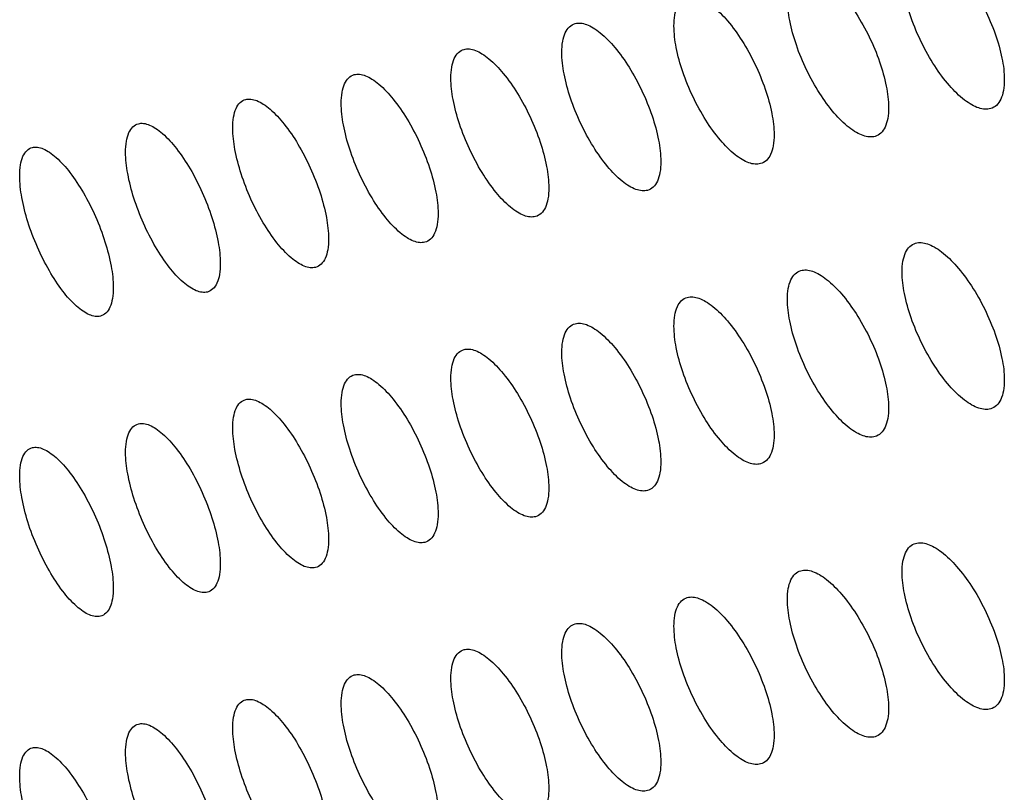
# Model space of a CAD drawing. Units: millimetres. Extents: x -68 to 68, y -108 to 108.
# Drawn here: x -44 to -36, y 12 to 18 of the extents above; entities that cross this region are included whole.
import ezdxf

# ---------------------------------------------------------------- set-up
doc = ezdxf.new("R2010")
doc.units = ezdxf.units.MM
doc.header["$LTSCALE"] = 16.335
doc.layers.add('ASSI', color=7, linetype='CONTINUOUS')

msp = doc.modelspace()

# ---------------------------------------------------------------- linework, layer by layer
at = {"layer": 'ASSI', "color": 7, "linetype": 'CONTINUOUS'}
for points, knots in [([(-36.5589, 19.0726), (-36.5439, 19.077), (-36.5099, 19.08), (-36.4565, 19.0679), (-36.3993, 19.0409), (-36.314, 18.9826), (-36.2066, 18.8755), (-36.087, 18.7137), (-35.9795, 18.5236), (-35.8935, 18.3211), (-35.8369, 18.1235), (-35.8202, 17.9937), (-35.8202, 17.9338)], [0, 0, 0, 0, 0.032169, 0.068913, 0.111962, 0.161935, 0.28166, 0.422912, 0.576583, 0.731624, 0.876312, 1, 1, 1, 1]), ([(-37.5145, 18.8448), (-37.4997, 18.8491), (-37.4659, 18.8517), (-37.4131, 18.8392), (-37.3565, 18.8119), (-37.2721, 18.753), (-37.1659, 18.6453), (-37.0477, 18.4829), (-36.9414, 18.2924), (-36.8564, 18.0895), (-36.8005, 17.8919), (-36.784, 17.7621), (-36.784, 17.7022)], [0, 0, 0, 0, 0.031896, 0.068409, 0.111281, 0.161131, 0.280753, 0.422051, 0.575882, 0.731157, 0.876102, 1, 1, 1, 1]), ([(-35.9336, 17.693), (-35.9486, 17.6886), (-35.9829, 17.6856), (-36.0365, 17.6975), (-36.0939, 17.7244), (-36.1794, 17.7825), (-36.2869, 17.8896), (-36.4063, 18.0515), (-36.5133, 18.2418), (-36.5986, 18.4447), (-36.6546, 18.6424), (-36.6712, 18.7723), (-36.6712, 18.8322)], [0, 0, 0, 0, 0.032369, 0.069266, 0.112403, 0.162406, 0.282065, 0.423188, 0.576751, 0.731716, 0.876356, 1, 1, 1, 1]), ([(-38.5706, 18.3817), (-38.5706, 18.4121), (-38.567, 18.4676), (-38.547, 18.5414), (-38.5119, 18.5961), (-38.4771, 18.6163), (-38.4598, 18.6212)], [0, 0, 0, 0, 0.324319, 0.590581, 0.8076, 1, 1, 1, 1]), ([(-38.4598, 18.6212), (-38.4451, 18.6254), (-38.4116, 18.6278), (-38.3593, 18.6149), (-38.3034, 18.5871), (-38.2199, 18.5277), (-38.1149, 18.4194), (-37.9979, 18.2565), (-37.8929, 18.0655), (-37.809, 17.8624), (-37.7537, 17.6646), (-37.7374, 17.5348), (-37.7374, 17.4749)], [0, 0, 0, 0, 0.03162, 0.067899, 0.110593, 0.160319, 0.279836, 0.42118, 0.575172, 0.730684, 0.875889, 1, 1, 1, 1]), ([(-36.8966, 17.4619), (-36.9115, 17.4576), (-36.9455, 17.4548), (-36.9986, 17.4672), (-37.0554, 17.4944), (-37.14, 17.5532), (-37.2463, 17.6608), (-37.3643, 17.8233), (-37.4701, 18.0141), (-37.5544, 18.2172), (-37.6098, 18.415), (-37.6261, 18.5449), (-37.6261, 18.6048)], [0, 0, 0, 0, 0.032096, 0.068761, 0.111721, 0.161601, 0.281155, 0.422322, 0.576039, 0.731241, 0.876143, 1, 1, 1, 1]), ([(-39.5046, 18.1628), (-39.5046, 18.1933), (-39.5011, 18.2489), (-39.4812, 18.3226), (-39.4464, 18.3771), (-39.4119, 18.3972), (-39.3946, 18.402)], [0, 0, 0, 0, 0.325561, 0.592249, 0.808771, 1, 1, 1, 1]), ([(-39.3946, 18.402), (-39.3801, 18.406), (-39.3469, 18.4081), (-39.2951, 18.3948), (-39.2398, 18.3667), (-39.1572, 18.3067), (-39.0534, 18.1978), (-38.9378, 18.0343), (-38.834, 17.8429), (-38.7511, 17.6395), (-38.6965, 17.4416), (-38.6803, 17.3118), (-38.6803, 17.252)], [0, 0, 0, 0, 0.031341, 0.067386, 0.109902, 0.159504, 0.278915, 0.420306, 0.574461, 0.73021, 0.875676, 1, 1, 1, 1]), ([(-37.8492, 17.2351), (-37.864, 17.2309), (-37.8976, 17.2284), (-37.9502, 17.2412), (-38.0064, 17.2688), (-38.0901, 17.3281), (-38.1952, 17.4364), (-38.3119, 17.5994), (-38.4164, 17.7906), (-38.4997, 17.994), (-38.5544, 18.1919), (-38.5706, 18.3218), (-38.5706, 18.3817)], [0, 0, 0, 0, 0.03182, 0.068252, 0.111035, 0.16079, 0.280238, 0.421451, 0.57533, 0.730768, 0.87593, 1, 1, 1, 1]), ([(-40.4282, 17.9483), (-40.4282, 17.9788), (-40.4247, 18.0344), (-40.4051, 18.108), (-40.3706, 18.1624), (-40.3362, 18.1823), (-40.3191, 18.187)], [0, 0, 0, 0, 0.326814, 0.593937, 0.809961, 1, 1, 1, 1]), ([(-40.3191, 18.187), (-40.3047, 18.1909), (-40.2718, 18.1927), (-40.2205, 18.179), (-40.1658, 18.1505), (-40.0841, 18.09), (-39.9815, 17.9805), (-39.8673, 17.8165), (-39.7648, 17.6247), (-39.6828, 17.421), (-39.6288, 17.223), (-39.6129, 17.0932), (-39.6129, 17.0334)], [0, 0, 0, 0, 0.031061, 0.06687, 0.109208, 0.158686, 0.277993, 0.419432, 0.573749, 0.729735, 0.875463, 1, 1, 1, 1]), ([(-38.7914, 17.0126), (-38.806, 17.0085), (-38.8394, 17.0063), (-38.8914, 17.0195), (-38.947, 17.0475), (-39.0298, 17.1074), (-39.1337, 17.2162), (-39.249, 17.3798), (-39.3523, 17.5714), (-39.4346, 17.7751), (-39.4887, 17.9731), (-39.5046, 18.103), (-39.5046, 18.1628)], [0, 0, 0, 0, 0.031543, 0.06774, 0.110344, 0.159975, 0.279318, 0.420579, 0.57462, 0.730295, 0.875717, 1, 1, 1, 1]), ([(-41.3415, 17.738), (-41.3415, 17.7685), (-41.338, 17.8241), (-41.3185, 17.8977), (-41.2843, 17.952), (-41.2501, 17.9718), (-41.2331, 17.9763)], [0, 0, 0, 0, 0.32808, 0.595646, 0.811168, 1, 1, 1, 1]), ([(-41.2331, 17.9763), (-41.2189, 17.98), (-41.1862, 17.9816), (-41.1356, 17.9675), (-41.0815, 17.9387), (-41.0007, 17.8776), (-40.8993, 17.7675), (-40.7864, 17.603), (-40.6851, 17.4107), (-40.6041, 17.2068), (-40.5509, 17.0087), (-40.5351, 16.8789), (-40.5351, 16.8191)], [0, 0, 0, 0, 0.030779, 0.066351, 0.10851, 0.157865, 0.277067, 0.418555, 0.573036, 0.72926, 0.875249, 1, 1, 1, 1]), ([(-39.7231, 16.7944), (-39.7376, 16.7905), (-39.7707, 16.7885), (-39.8222, 16.8021), (-39.8771, 16.8305), (-39.9591, 16.8909), (-40.0618, 17.0004), (-40.1757, 17.1645), (-40.2777, 17.3565), (-40.3591, 17.5605), (-40.4125, 17.7586), (-40.4282, 17.8884), (-40.4282, 17.9483)], [0, 0, 0, 0, 0.031263, 0.067225, 0.109651, 0.159158, 0.278396, 0.419705, 0.573909, 0.729822, 0.875504, 1, 1, 1, 1]), ([(-35.8202, 17.9338), (-35.8202, 17.9034), (-35.824, 17.8478), (-35.8446, 17.7739), (-35.8806, 17.7189), (-35.9159, 17.6983), (-35.9336, 17.693)], [0, 0, 0, 0, 0.321089, 0.586203, 0.804504, 1, 1, 1, 1]), ([(-42.2443, 17.532), (-42.2443, 17.5626), (-42.2408, 17.6182), (-42.2215, 17.6917), (-42.1877, 17.7458), (-42.1536, 17.7655), (-42.1368, 17.7698)], [0, 0, 0, 0, 0.329359, 0.597375, 0.812393, 1, 1, 1, 1]), ([(-42.1368, 17.7698), (-42.1227, 17.7735), (-42.0903, 17.7748), (-42.0403, 17.7603), (-41.9868, 17.7311), (-41.9069, 17.6695), (-41.8067, 17.5588), (-41.6952, 17.3938), (-41.5951, 17.2011), (-41.5151, 16.9969), (-41.4625, 16.7987), (-41.4469, 16.669), (-41.4469, 16.6091)], [0, 0, 0, 0, 0.030495, 0.06583, 0.107809, 0.157041, 0.27614, 0.417677, 0.572322, 0.728784, 0.875035, 1, 1, 1, 1]), ([(-40.6445, 16.5806), (-40.6589, 16.5767), (-40.6916, 16.5751), (-40.7426, 16.5891), (-40.7969, 16.6178), (-40.8779, 16.6788), (-40.9794, 16.7888), (-41.092, 16.9535), (-41.1928, 17.1459), (-41.2731, 17.3501), (-41.3259, 17.5484), (-41.3415, 17.6782), (-41.3415, 17.738)], [0, 0, 0, 0, 0.030982, 0.066708, 0.108954, 0.158337, 0.277471, 0.418829, 0.573197, 0.729347, 0.875291, 1, 1, 1, 1]), ([(-36.784, 17.7022), (-36.784, 17.6718), (-36.7877, 17.6162), (-36.8081, 17.5423), (-36.8439, 17.4874), (-36.879, 17.467), (-36.8966, 17.4619)], [0, 0, 0, 0, 0.322299, 0.58782, 0.805631, 1, 1, 1, 1]), ([(-43.1367, 17.3303), (-43.1367, 17.3609), (-43.1333, 17.4165), (-43.1142, 17.49), (-43.0807, 17.544), (-43.0468, 17.5634), (-43.0301, 17.5677)], [0, 0, 0, 0, 0.330649, 0.599126, 0.813637, 1, 1, 1, 1]), ([(-43.0301, 17.5677), (-43.0161, 17.5712), (-42.9841, 17.5723), (-42.9346, 17.5574), (-42.8817, 17.5278), (-42.8027, 17.4657), (-42.7037, 17.3544), (-42.5936, 17.1889), (-42.4948, 16.9958), (-42.4158, 16.7913), (-42.3638, 16.593), (-42.3484, 16.4633), (-42.3484, 16.4035)], [0, 0, 0, 0, 0.030209, 0.065305, 0.107105, 0.156213, 0.27521, 0.416797, 0.571607, 0.728308, 0.87482, 1, 1, 1, 1]), ([(-41.5555, 16.371), (-41.5697, 16.3674), (-41.6022, 16.366), (-41.6526, 16.3803), (-41.7063, 16.4094), (-41.7864, 16.4709), (-41.8867, 16.5815), (-41.9979, 16.7467), (-42.0975, 16.9396), (-42.1768, 17.1441), (-42.2289, 17.3424), (-42.2443, 17.4722), (-42.2443, 17.532)], [0, 0, 0, 0, 0.030699, 0.066187, 0.108254, 0.157513, 0.276543, 0.417951, 0.572484, 0.728873, 0.875077, 1, 1, 1, 1]), ([(-37.7374, 17.4749), (-37.7374, 17.4445), (-37.741, 17.3889), (-37.7613, 17.315), (-37.7967, 17.2603), (-37.8317, 17.24), (-37.8492, 17.2351)], [0, 0, 0, 0, 0.323522, 0.589457, 0.806774, 1, 1, 1, 1]), ([(-44.0187, 17.1329), (-44.0187, 17.1635), (-44.0154, 17.2191), (-43.9965, 17.2925), (-43.9633, 17.3464), (-43.9296, 17.3657), (-43.913, 17.3698)], [0, 0, 0, 0, 0.331952, 0.600896, 0.8149, 1, 1, 1, 1]), ([(-43.913, 17.3698), (-43.8992, 17.3732), (-43.8675, 17.374), (-43.8185, 17.3588), (-43.7663, 17.3289), (-43.6882, 17.2662), (-43.5904, 17.1544), (-43.4817, 16.9883), (-43.3841, 16.7949), (-43.3061, 16.5901), (-43.2548, 16.3917), (-43.2396, 16.262), (-43.2396, 16.2022)], [0, 0, 0, 0, 0.029921, 0.064777, 0.106398, 0.155382, 0.274278, 0.415916, 0.570891, 0.727832, 0.874606, 1, 1, 1, 1]), ([(-42.4561, 16.1659), (-42.4702, 16.1623), (-42.5024, 16.1612), (-42.5522, 16.1759), (-42.6052, 16.2054), (-42.6845, 16.2674), (-42.7836, 16.3786), (-42.8934, 16.5442), (-42.9917, 16.7375), (-43.0701, 16.9423), (-43.1215, 17.1407), (-43.1367, 17.2705), (-43.1367, 17.3303)], [0, 0, 0, 0, 0.030414, 0.065663, 0.107551, 0.156686, 0.275614, 0.417072, 0.57177, 0.728397, 0.874863, 1, 1, 1, 1]), ([(-38.6803, 17.252), (-38.6803, 17.2215), (-38.6839, 17.1659), (-38.704, 17.0921), (-38.7392, 17.0375), (-38.774, 17.0174), (-38.7914, 17.0126)], [0, 0, 0, 0, 0.324757, 0.591113, 0.807936, 1, 1, 1, 1]), ([(-43.3463, 15.965), (-43.3603, 15.9615), (-43.3922, 15.9607), (-43.4414, 15.9758), (-43.4939, 16.0056), (-43.5722, 16.0682), (-43.67, 16.1799), (-43.7785, 16.3461), (-43.8756, 16.5397), (-43.9529, 16.7448), (-44.0037, 16.9433), (-44.0187, 17.0731), (-44.0187, 17.1329)], [0, 0, 0, 0, 0.030127, 0.065137, 0.106844, 0.155855, 0.274682, 0.416191, 0.571055, 0.727922, 0.874648, 1, 1, 1, 1]), ([(-39.6129, 17.0334), (-39.6129, 17.0029), (-39.6165, 16.9472), (-39.6364, 16.8735), (-39.6712, 16.819), (-39.7059, 16.7991), (-39.7231, 16.7944)], [0, 0, 0, 0, 0.326004, 0.59279, 0.809115, 1, 1, 1, 1]), ([(-40.5351, 16.8191), (-40.5351, 16.7886), (-40.5386, 16.7329), (-40.5583, 16.6592), (-40.5929, 16.6049), (-40.6274, 16.5851), (-40.6445, 16.5806)], [0, 0, 0, 0, 0.327264, 0.594488, 0.810311, 1, 1, 1, 1]), ([(-41.4469, 16.6091), (-41.4469, 16.5786), (-41.4504, 16.5229), (-41.47, 16.4493), (-41.5042, 16.3951), (-41.5385, 16.3755), (-41.5555, 16.371)], [0, 0, 0, 0, 0.328536, 0.596206, 0.811526, 1, 1, 1, 1]), ([(-36.6712, 16.3322), (-36.6712, 16.3625), (-36.6675, 16.418), (-36.6472, 16.4919), (-36.6115, 16.5468), (-36.5765, 16.5674), (-36.5589, 16.5726)], [0, 0, 0, 0, 0.321865, 0.587301, 0.805313, 1, 1, 1, 1]), ([(-36.5589, 16.5726), (-36.5439, 16.577), (-36.5099, 16.58), (-36.4565, 16.5679), (-36.3993, 16.5409), (-36.314, 16.4826), (-36.2066, 16.3755), (-36.087, 16.2137), (-35.9795, 16.0236), (-35.8935, 15.8211), (-35.8369, 15.6235), (-35.8202, 15.4937), (-35.8202, 15.4338)], [0, 0, 0, 0, 0.032169, 0.068913, 0.111962, 0.161935, 0.28166, 0.422912, 0.576583, 0.731624, 0.876312, 1, 1, 1, 1]), ([(-42.3484, 16.4035), (-42.3484, 16.3729), (-42.3519, 16.3172), (-42.3712, 16.2437), (-42.4051, 16.1896), (-42.4392, 16.1701), (-42.4561, 16.1659)], [0, 0, 0, 0, 0.32982, 0.597945, 0.812759, 1, 1, 1, 1]), ([(-37.6261, 16.1048), (-37.6261, 16.1351), (-37.6225, 16.1907), (-37.6023, 16.2645), (-37.5669, 16.3193), (-37.532, 16.3397), (-37.5145, 16.3448)], [0, 0, 0, 0, 0.32309, 0.588933, 0.806446, 1, 1, 1, 1]), ([(-37.5145, 16.3448), (-37.4997, 16.3491), (-37.4659, 16.3517), (-37.4131, 16.3392), (-37.3565, 16.3119), (-37.2721, 16.253), (-37.1659, 16.1453), (-37.0477, 15.9829), (-36.9414, 15.7924), (-36.8564, 15.5895), (-36.8005, 15.3919), (-36.784, 15.2621), (-36.784, 15.2022)], [0, 0, 0, 0, 0.031896, 0.068409, 0.111281, 0.161131, 0.280753, 0.422051, 0.575882, 0.731157, 0.876102, 1, 1, 1, 1]), ([(-35.9336, 15.193), (-35.9486, 15.1886), (-35.9829, 15.1856), (-36.0365, 15.1975), (-36.0939, 15.2244), (-36.1794, 15.2825), (-36.2869, 15.3896), (-36.4063, 15.5515), (-36.5133, 15.7418), (-36.5986, 15.9447), (-36.6546, 16.1424), (-36.6712, 16.2723), (-36.6712, 16.3322)], [0, 0, 0, 0, 0.032369, 0.069266, 0.112403, 0.162406, 0.282065, 0.423188, 0.576751, 0.731716, 0.876356, 1, 1, 1, 1]), ([(-43.2396, 16.2022), (-43.2396, 16.1716), (-43.243, 16.1159), (-43.2621, 16.0424), (-43.2957, 15.9885), (-43.3296, 15.9691), (-43.3463, 15.965)], [0, 0, 0, 0, 0.331117, 0.599704, 0.814011, 1, 1, 1, 1]), ([(-38.5706, 15.8817), (-38.5706, 15.9121), (-38.567, 15.9676), (-38.547, 16.0414), (-38.5119, 16.0961), (-38.4771, 16.1163), (-38.4598, 16.1212)], [0, 0, 0, 0, 0.324319, 0.590581, 0.8076, 1, 1, 1, 1]), ([(-38.4598, 16.1212), (-38.4451, 16.1254), (-38.4116, 16.1278), (-38.3593, 16.1149), (-38.3034, 16.0871), (-38.2199, 16.0277), (-38.1149, 15.9194), (-37.9979, 15.7565), (-37.8929, 15.5655), (-37.809, 15.3624), (-37.7537, 15.1646), (-37.7374, 15.0348), (-37.7374, 14.9749)], [0, 0, 0, 0, 0.03162, 0.067899, 0.110593, 0.160319, 0.279836, 0.42118, 0.575172, 0.730684, 0.875889, 1, 1, 1, 1]), ([(-36.8966, 14.9619), (-36.9115, 14.9576), (-36.9455, 14.9548), (-36.9986, 14.9672), (-37.0554, 14.9944), (-37.14, 15.0532), (-37.2463, 15.1608), (-37.3643, 15.3233), (-37.4701, 15.5141), (-37.5544, 15.7172), (-37.6098, 15.915), (-37.6261, 16.0449), (-37.6261, 16.1048)], [0, 0, 0, 0, 0.032096, 0.068761, 0.111721, 0.161601, 0.281155, 0.422322, 0.576039, 0.731241, 0.876143, 1, 1, 1, 1]), ([(-39.3946, 15.902), (-39.3801, 15.906), (-39.3469, 15.9081), (-39.2951, 15.8948), (-39.2398, 15.8667), (-39.1572, 15.8067), (-39.0534, 15.6978), (-38.9378, 15.5343), (-38.834, 15.3429), (-38.7511, 15.1395), (-38.6965, 14.9416), (-38.6803, 14.8118), (-38.6803, 14.752)], [0, 0, 0, 0, 0.031341, 0.067386, 0.109902, 0.159504, 0.278915, 0.420306, 0.574461, 0.73021, 0.875676, 1, 1, 1, 1]), ([(-39.5046, 15.6628), (-39.5046, 15.6933), (-39.5011, 15.7489), (-39.4812, 15.8226), (-39.4464, 15.8771), (-39.4119, 15.8972), (-39.3946, 15.902)], [0, 0, 0, 0, 0.325561, 0.592249, 0.808771, 1, 1, 1, 1]), ([(-37.8492, 14.7351), (-37.864, 14.7309), (-37.8976, 14.7284), (-37.9502, 14.7412), (-38.0064, 14.7688), (-38.0901, 14.8281), (-38.1952, 14.9364), (-38.3119, 15.0994), (-38.4164, 15.2906), (-38.4997, 15.494), (-38.5544, 15.6919), (-38.5706, 15.8218), (-38.5706, 15.8817)], [0, 0, 0, 0, 0.03182, 0.068252, 0.111035, 0.16079, 0.280238, 0.421451, 0.57533, 0.730768, 0.87593, 1, 1, 1, 1]), ([(-40.4282, 15.4483), (-40.4282, 15.4788), (-40.4247, 15.5344), (-40.4051, 15.608), (-40.3706, 15.6624), (-40.3362, 15.6823), (-40.3191, 15.687)], [0, 0, 0, 0, 0.326814, 0.593937, 0.809961, 1, 1, 1, 1]), ([(-40.3191, 15.687), (-40.3047, 15.6909), (-40.2718, 15.6927), (-40.2205, 15.679), (-40.1658, 15.6505), (-40.0841, 15.59), (-39.9815, 15.4805), (-39.8673, 15.3165), (-39.7648, 15.1247), (-39.6828, 14.921), (-39.6288, 14.723), (-39.6129, 14.5932), (-39.6129, 14.5334)], [0, 0, 0, 0, 0.031061, 0.06687, 0.109208, 0.158686, 0.277993, 0.419432, 0.573749, 0.729735, 0.875463, 1, 1, 1, 1]), ([(-38.7914, 14.5126), (-38.806, 14.5085), (-38.8394, 14.5063), (-38.8914, 14.5195), (-38.947, 14.5475), (-39.0298, 14.6074), (-39.1337, 14.7162), (-39.249, 14.8798), (-39.3523, 15.0714), (-39.4346, 15.2751), (-39.4887, 15.4731), (-39.5046, 15.603), (-39.5046, 15.6628)], [0, 0, 0, 0, 0.031543, 0.06774, 0.110344, 0.159975, 0.279318, 0.420579, 0.57462, 0.730295, 0.875717, 1, 1, 1, 1]), ([(-41.3415, 15.238), (-41.3415, 15.2685), (-41.338, 15.3241), (-41.3185, 15.3977), (-41.2843, 15.452), (-41.2501, 15.4718), (-41.2331, 15.4763)], [0, 0, 0, 0, 0.32808, 0.595646, 0.811168, 1, 1, 1, 1]), ([(-41.2331, 15.4763), (-41.2189, 15.48), (-41.1862, 15.4816), (-41.1356, 15.4675), (-41.0815, 15.4387), (-41.0007, 15.3776), (-40.8993, 15.2675), (-40.7864, 15.103), (-40.6851, 14.9107), (-40.6041, 14.7068), (-40.5509, 14.5087), (-40.5351, 14.3789), (-40.5351, 14.3191)], [0, 0, 0, 0, 0.030779, 0.066351, 0.10851, 0.157865, 0.277067, 0.418555, 0.573036, 0.72926, 0.875249, 1, 1, 1, 1]), ([(-39.7231, 14.2944), (-39.7376, 14.2905), (-39.7707, 14.2885), (-39.8222, 14.3021), (-39.8771, 14.3305), (-39.9591, 14.3909), (-40.0618, 14.5004), (-40.1757, 14.6645), (-40.2777, 14.8565), (-40.3591, 15.0605), (-40.4125, 15.2586), (-40.4282, 15.3884), (-40.4282, 15.4483)], [0, 0, 0, 0, 0.031263, 0.067225, 0.109651, 0.159158, 0.278396, 0.419705, 0.573909, 0.729822, 0.875504, 1, 1, 1, 1]), ([(-35.8202, 15.4338), (-35.8202, 15.4034), (-35.824, 15.3478), (-35.8446, 15.2739), (-35.8806, 15.2189), (-35.9159, 15.1983), (-35.9336, 15.193)], [0, 0, 0, 0, 0.321089, 0.586203, 0.804504, 1, 1, 1, 1]), ([(-42.2443, 15.032), (-42.2443, 15.0626), (-42.2408, 15.1182), (-42.2215, 15.1917), (-42.1877, 15.2458), (-42.1536, 15.2655), (-42.1368, 15.2698)], [0, 0, 0, 0, 0.329359, 0.597375, 0.812393, 1, 1, 1, 1]), ([(-42.1368, 15.2698), (-42.1227, 15.2735), (-42.0903, 15.2748), (-42.0403, 15.2603), (-41.9868, 15.2311), (-41.9069, 15.1695), (-41.8067, 15.0588), (-41.6952, 14.8938), (-41.5951, 14.7011), (-41.5151, 14.4969), (-41.4625, 14.2987), (-41.4469, 14.169), (-41.4469, 14.1091)], [0, 0, 0, 0, 0.030495, 0.06583, 0.107809, 0.157041, 0.27614, 0.417677, 0.572322, 0.728784, 0.875035, 1, 1, 1, 1]), ([(-40.6445, 14.0806), (-40.6589, 14.0767), (-40.6916, 14.0751), (-40.7426, 14.0891), (-40.7969, 14.1178), (-40.8779, 14.1788), (-40.9794, 14.2888), (-41.092, 14.4535), (-41.1928, 14.6459), (-41.2731, 14.8501), (-41.3259, 15.0484), (-41.3415, 15.1782), (-41.3415, 15.238)], [0, 0, 0, 0, 0.030982, 0.066708, 0.108954, 0.158337, 0.277471, 0.418829, 0.573197, 0.729347, 0.875291, 1, 1, 1, 1]), ([(-36.784, 15.2022), (-36.784, 15.1718), (-36.7877, 15.1162), (-36.8081, 15.0423), (-36.8439, 14.9874), (-36.879, 14.967), (-36.8966, 14.9619)], [0, 0, 0, 0, 0.322299, 0.58782, 0.805631, 1, 1, 1, 1]), ([(-43.1367, 14.8303), (-43.1367, 14.8609), (-43.1333, 14.9165), (-43.1142, 14.99), (-43.0807, 15.044), (-43.0468, 15.0634), (-43.0301, 15.0677)], [0, 0, 0, 0, 0.330649, 0.599126, 0.813637, 1, 1, 1, 1]), ([(-43.0301, 15.0677), (-43.0161, 15.0712), (-42.9841, 15.0723), (-42.9346, 15.0574), (-42.8817, 15.0278), (-42.8027, 14.9657), (-42.7037, 14.8544), (-42.5936, 14.6889), (-42.4948, 14.4958), (-42.4158, 14.2913), (-42.3638, 14.093), (-42.3484, 13.9633), (-42.3484, 13.9035)], [0, 0, 0, 0, 0.030209, 0.065305, 0.107105, 0.156213, 0.27521, 0.416797, 0.571607, 0.728308, 0.87482, 1, 1, 1, 1]), ([(-41.5555, 13.871), (-41.5697, 13.8674), (-41.6022, 13.866), (-41.6526, 13.8803), (-41.7063, 13.9094), (-41.7864, 13.9709), (-41.8867, 14.0815), (-41.9979, 14.2467), (-42.0975, 14.4396), (-42.1768, 14.6441), (-42.2289, 14.8424), (-42.2443, 14.9722), (-42.2443, 15.032)], [0, 0, 0, 0, 0.030699, 0.066187, 0.108254, 0.157513, 0.276543, 0.417951, 0.572484, 0.728873, 0.875077, 1, 1, 1, 1]), ([(-37.7374, 14.9749), (-37.7374, 14.9445), (-37.741, 14.8889), (-37.7613, 14.815), (-37.7967, 14.7603), (-37.8317, 14.74), (-37.8492, 14.7351)], [0, 0, 0, 0, 0.323522, 0.589457, 0.806774, 1, 1, 1, 1]), ([(-44.0187, 14.6329), (-44.0187, 14.6635), (-44.0154, 14.7191), (-43.9965, 14.7925), (-43.9633, 14.8464), (-43.9296, 14.8657), (-43.913, 14.8698)], [0, 0, 0, 0, 0.331952, 0.600896, 0.8149, 1, 1, 1, 1]), ([(-43.913, 14.8698), (-43.8992, 14.8732), (-43.8675, 14.874), (-43.8185, 14.8588), (-43.7663, 14.8289), (-43.6882, 14.7662), (-43.5904, 14.6544), (-43.4817, 14.4883), (-43.3841, 14.2949), (-43.3061, 14.0901), (-43.2548, 13.8917), (-43.2396, 13.762), (-43.2396, 13.7022)], [0, 0, 0, 0, 0.029921, 0.064777, 0.106398, 0.155382, 0.274278, 0.415916, 0.570891, 0.727832, 0.874606, 1, 1, 1, 1]), ([(-42.4561, 13.6659), (-42.4702, 13.6623), (-42.5024, 13.6612), (-42.5522, 13.6759), (-42.6052, 13.7054), (-42.6845, 13.7674), (-42.7836, 13.8786), (-42.8934, 14.0442), (-42.9917, 14.2375), (-43.0701, 14.4423), (-43.1215, 14.6407), (-43.1367, 14.7705), (-43.1367, 14.8303)], [0, 0, 0, 0, 0.030414, 0.065663, 0.107551, 0.156686, 0.275614, 0.417072, 0.57177, 0.728397, 0.874863, 1, 1, 1, 1]), ([(-38.6803, 14.752), (-38.6803, 14.7215), (-38.6839, 14.6659), (-38.704, 14.5921), (-38.7392, 14.5375), (-38.774, 14.5174), (-38.7914, 14.5126)], [0, 0, 0, 0, 0.324757, 0.591113, 0.807936, 1, 1, 1, 1]), ([(-43.3463, 13.465), (-43.3603, 13.4615), (-43.3922, 13.4607), (-43.4414, 13.4758), (-43.4939, 13.5056), (-43.5722, 13.5682), (-43.67, 13.6799), (-43.7785, 13.8461), (-43.8756, 14.0397), (-43.9529, 14.2448), (-44.0037, 14.4433), (-44.0187, 14.5731), (-44.0187, 14.6329)], [0, 0, 0, 0, 0.030127, 0.065137, 0.106844, 0.155855, 0.274682, 0.416191, 0.571055, 0.727922, 0.874648, 1, 1, 1, 1]), ([(-39.6129, 14.5334), (-39.6129, 14.5029), (-39.6165, 14.4472), (-39.6364, 14.3735), (-39.6712, 14.319), (-39.7059, 14.2991), (-39.7231, 14.2944)], [0, 0, 0, 0, 0.326004, 0.59279, 0.809115, 1, 1, 1, 1]), ([(-40.5351, 14.3191), (-40.5351, 14.2886), (-40.5386, 14.2329), (-40.5583, 14.1592), (-40.5929, 14.1049), (-40.6274, 14.0851), (-40.6445, 14.0806)], [0, 0, 0, 0, 0.327264, 0.594488, 0.810311, 1, 1, 1, 1]), ([(-41.4469, 14.1091), (-41.4469, 14.0786), (-41.4504, 14.0229), (-41.47, 13.9493), (-41.5042, 13.8951), (-41.5385, 13.8755), (-41.5555, 13.871)], [0, 0, 0, 0, 0.328536, 0.596206, 0.811526, 1, 1, 1, 1]), ([(-36.6712, 13.8322), (-36.6712, 13.8625), (-36.6675, 13.918), (-36.6472, 13.9919), (-36.6115, 14.0468), (-36.5765, 14.0674), (-36.5589, 14.0726)], [0, 0, 0, 0, 0.321865, 0.587301, 0.805313, 1, 1, 1, 1]), ([(-36.5589, 14.0726), (-36.5439, 14.077), (-36.5099, 14.08), (-36.4565, 14.0679), (-36.3993, 14.0409), (-36.314, 13.9826), (-36.2066, 13.8755), (-36.087, 13.7137), (-35.9795, 13.5236), (-35.8935, 13.3211), (-35.8369, 13.1235), (-35.8202, 12.9937), (-35.8202, 12.9338)], [0, 0, 0, 0, 0.032169, 0.068913, 0.111962, 0.161935, 0.28166, 0.422912, 0.576583, 0.731624, 0.876312, 1, 1, 1, 1]), ([(-42.3484, 13.9035), (-42.3484, 13.8729), (-42.3519, 13.8172), (-42.3712, 13.7437), (-42.4051, 13.6896), (-42.4392, 13.6701), (-42.4561, 13.6659)], [0, 0, 0, 0, 0.32982, 0.597945, 0.812759, 1, 1, 1, 1]), ([(-37.6261, 13.6048), (-37.6261, 13.6351), (-37.6225, 13.6907), (-37.6023, 13.7645), (-37.5669, 13.8193), (-37.532, 13.8397), (-37.5145, 13.8448)], [0, 0, 0, 0, 0.32309, 0.588933, 0.806446, 1, 1, 1, 1]), ([(-37.5145, 13.8448), (-37.4997, 13.8491), (-37.4659, 13.8517), (-37.4131, 13.8392), (-37.3565, 13.8119), (-37.2721, 13.753), (-37.1659, 13.6453), (-37.0477, 13.4829), (-36.9414, 13.2924), (-36.8564, 13.0895), (-36.8005, 12.8919), (-36.784, 12.7621), (-36.784, 12.7022)], [0, 0, 0, 0, 0.031896, 0.068409, 0.111281, 0.161131, 0.280753, 0.422051, 0.575882, 0.731157, 0.876102, 1, 1, 1, 1]), ([(-35.9336, 12.693), (-35.9486, 12.6886), (-35.9829, 12.6856), (-36.0365, 12.6975), (-36.0939, 12.7244), (-36.1794, 12.7825), (-36.2869, 12.8896), (-36.4063, 13.0515), (-36.5133, 13.2418), (-36.5986, 13.4447), (-36.6546, 13.6424), (-36.6712, 13.7723), (-36.6712, 13.8322)], [0, 0, 0, 0, 0.032369, 0.069266, 0.112403, 0.162406, 0.282065, 0.423188, 0.576751, 0.731716, 0.876356, 1, 1, 1, 1]), ([(-43.2396, 13.7022), (-43.2396, 13.6716), (-43.243, 13.6159), (-43.2621, 13.5424), (-43.2957, 13.4885), (-43.3296, 13.4691), (-43.3463, 13.465)], [0, 0, 0, 0, 0.331117, 0.599704, 0.814011, 1, 1, 1, 1]), ([(-38.5706, 13.3817), (-38.5706, 13.4121), (-38.567, 13.4676), (-38.547, 13.5414), (-38.5119, 13.5961), (-38.4771, 13.6163), (-38.4598, 13.6212)], [0, 0, 0, 0, 0.324319, 0.590581, 0.8076, 1, 1, 1, 1]), ([(-38.4598, 13.6212), (-38.4451, 13.6254), (-38.4116, 13.6278), (-38.3593, 13.6149), (-38.3034, 13.5871), (-38.2199, 13.5277), (-38.1149, 13.4194), (-37.9979, 13.2565), (-37.8929, 13.0655), (-37.809, 12.8624), (-37.7537, 12.6646), (-37.7374, 12.5348), (-37.7374, 12.4749)], [0, 0, 0, 0, 0.03162, 0.067899, 0.110593, 0.160319, 0.279836, 0.42118, 0.575172, 0.730684, 0.875889, 1, 1, 1, 1]), ([(-36.8966, 12.4619), (-36.9115, 12.4576), (-36.9455, 12.4548), (-36.9986, 12.4672), (-37.0554, 12.4944), (-37.14, 12.5532), (-37.2463, 12.6608), (-37.3643, 12.8233), (-37.4701, 13.0141), (-37.5544, 13.2172), (-37.6098, 13.415), (-37.6261, 13.5449), (-37.6261, 13.6048)], [0, 0, 0, 0, 0.032096, 0.068761, 0.111721, 0.161601, 0.281155, 0.422322, 0.576039, 0.731241, 0.876143, 1, 1, 1, 1]), ([(-39.5046, 13.1628), (-39.5046, 13.1933), (-39.5011, 13.2489), (-39.4812, 13.3226), (-39.4464, 13.3771), (-39.4119, 13.3972), (-39.3946, 13.402)], [0, 0, 0, 0, 0.325561, 0.592249, 0.808771, 1, 1, 1, 1]), ([(-39.3946, 13.402), (-39.3801, 13.406), (-39.3469, 13.4081), (-39.2951, 13.3948), (-39.2398, 13.3667), (-39.1572, 13.3067), (-39.0534, 13.1978), (-38.9378, 13.0343), (-38.834, 12.8429), (-38.7511, 12.6395), (-38.6965, 12.4416), (-38.6803, 12.3118), (-38.6803, 12.252)], [0, 0, 0, 0, 0.031341, 0.067386, 0.109902, 0.159504, 0.278915, 0.420306, 0.574461, 0.73021, 0.875676, 1, 1, 1, 1]), ([(-37.8492, 12.2351), (-37.864, 12.2309), (-37.8976, 12.2284), (-37.9502, 12.2412), (-38.0064, 12.2688), (-38.0901, 12.3281), (-38.1952, 12.4364), (-38.3119, 12.5994), (-38.4164, 12.7906), (-38.4997, 12.994), (-38.5544, 13.1919), (-38.5706, 13.3218), (-38.5706, 13.3817)], [0, 0, 0, 0, 0.03182, 0.068252, 0.111035, 0.16079, 0.280238, 0.421451, 0.57533, 0.730768, 0.87593, 1, 1, 1, 1]), ([(-40.4282, 12.9483), (-40.4282, 12.9788), (-40.4247, 13.0344), (-40.4051, 13.108), (-40.3706, 13.1624), (-40.3362, 13.1823), (-40.3191, 13.187)], [0, 0, 0, 0, 0.326814, 0.593937, 0.809961, 1, 1, 1, 1]), ([(-40.3191, 13.187), (-40.3047, 13.1909), (-40.2718, 13.1927), (-40.2205, 13.179), (-40.1658, 13.1505), (-40.0841, 13.09), (-39.9815, 12.9805), (-39.8673, 12.8165), (-39.7648, 12.6247), (-39.6828, 12.421), (-39.6288, 12.223), (-39.6129, 12.0932), (-39.6129, 12.0334)], [0, 0, 0, 0, 0.031061, 0.06687, 0.109208, 0.158686, 0.277993, 0.419432, 0.573749, 0.729735, 0.875463, 1, 1, 1, 1]), ([(-38.7914, 12.0126), (-38.806, 12.0085), (-38.8394, 12.0063), (-38.8914, 12.0195), (-38.947, 12.0475), (-39.0298, 12.1074), (-39.1337, 12.2162), (-39.249, 12.3798), (-39.3523, 12.5714), (-39.4346, 12.7751), (-39.4887, 12.9731), (-39.5046, 13.103), (-39.5046, 13.1628)], [0, 0, 0, 0, 0.031543, 0.06774, 0.110344, 0.159975, 0.279318, 0.420579, 0.57462, 0.730295, 0.875717, 1, 1, 1, 1]), ([(-41.3415, 12.738), (-41.3415, 12.7685), (-41.338, 12.8241), (-41.3185, 12.8977), (-41.2843, 12.952), (-41.2501, 12.9718), (-41.2331, 12.9763)], [0, 0, 0, 0, 0.32808, 0.595646, 0.811168, 1, 1, 1, 1]), ([(-41.2331, 12.9763), (-41.2189, 12.98), (-41.1862, 12.9816), (-41.1356, 12.9675), (-41.0815, 12.9387), (-41.0007, 12.8776), (-40.8993, 12.7675), (-40.7864, 12.603), (-40.6851, 12.4107), (-40.6041, 12.2068), (-40.5509, 12.0087), (-40.5351, 11.8789), (-40.5351, 11.8191)], [0, 0, 0, 0, 0.030779, 0.066351, 0.10851, 0.157865, 0.277067, 0.418555, 0.573036, 0.72926, 0.875249, 1, 1, 1, 1]), ([(-39.7231, 11.7944), (-39.7376, 11.7905), (-39.7707, 11.7885), (-39.8222, 11.8021), (-39.8771, 11.8305), (-39.9591, 11.8909), (-40.0618, 12.0004), (-40.1757, 12.1645), (-40.2777, 12.3565), (-40.3591, 12.5605), (-40.4125, 12.7586), (-40.4282, 12.8884), (-40.4282, 12.9483)], [0, 0, 0, 0, 0.031263, 0.067225, 0.109651, 0.159158, 0.278396, 0.419705, 0.573909, 0.729822, 0.875504, 1, 1, 1, 1]), ([(-35.8202, 12.9338), (-35.8202, 12.9034), (-35.824, 12.8478), (-35.8446, 12.7739), (-35.8806, 12.7189), (-35.9159, 12.6983), (-35.9336, 12.693)], [0, 0, 0, 0, 0.321089, 0.586203, 0.804504, 1, 1, 1, 1]), ([(-42.2443, 12.532), (-42.2443, 12.5626), (-42.2408, 12.6182), (-42.2215, 12.6917), (-42.1877, 12.7458), (-42.1536, 12.7655), (-42.1368, 12.7698)], [0, 0, 0, 0, 0.329359, 0.597375, 0.812393, 1, 1, 1, 1]), ([(-42.1368, 12.7698), (-42.1227, 12.7735), (-42.0903, 12.7748), (-42.0403, 12.7603), (-41.9868, 12.7311), (-41.9069, 12.6695), (-41.8067, 12.5588), (-41.6952, 12.3938), (-41.5951, 12.2011), (-41.5151, 11.9969), (-41.4625, 11.7987), (-41.4469, 11.669), (-41.4469, 11.6091)], [0, 0, 0, 0, 0.030495, 0.06583, 0.107809, 0.157041, 0.27614, 0.417677, 0.572322, 0.728784, 0.875035, 1, 1, 1, 1]), ([(-40.6445, 11.5806), (-40.6589, 11.5767), (-40.6916, 11.5751), (-40.7426, 11.5891), (-40.7969, 11.6178), (-40.8779, 11.6788), (-40.9794, 11.7888), (-41.092, 11.9535), (-41.1928, 12.1459), (-41.2731, 12.3501), (-41.3259, 12.5484), (-41.3415, 12.6782), (-41.3415, 12.738)], [0, 0, 0, 0, 0.030982, 0.066708, 0.108954, 0.158337, 0.277471, 0.418829, 0.573197, 0.729347, 0.875291, 1, 1, 1, 1]), ([(-36.784, 12.7022), (-36.784, 12.6718), (-36.7877, 12.6162), (-36.8081, 12.5423), (-36.8439, 12.4874), (-36.879, 12.467), (-36.8966, 12.4619)], [0, 0, 0, 0, 0.322299, 0.58782, 0.805631, 1, 1, 1, 1]), ([(-43.1367, 12.3303), (-43.1367, 12.3609), (-43.1333, 12.4165), (-43.1142, 12.49), (-43.0807, 12.544), (-43.0468, 12.5634), (-43.0301, 12.5677)], [0, 0, 0, 0, 0.330649, 0.599126, 0.813637, 1, 1, 1, 1]), ([(-43.0301, 12.5677), (-43.0161, 12.5712), (-42.9841, 12.5723), (-42.9346, 12.5574), (-42.8817, 12.5278), (-42.8027, 12.4657), (-42.7037, 12.3544), (-42.5936, 12.1889), (-42.4948, 11.9958), (-42.4158, 11.7913), (-42.3638, 11.593), (-42.3484, 11.4633), (-42.3484, 11.4035)], [0, 0, 0, 0, 0.030209, 0.065305, 0.107105, 0.156213, 0.27521, 0.416797, 0.571607, 0.728308, 0.87482, 1, 1, 1, 1]), ([(-41.5555, 11.371), (-41.5697, 11.3674), (-41.6022, 11.366), (-41.6526, 11.3803), (-41.7063, 11.4094), (-41.7864, 11.4709), (-41.8867, 11.5815), (-41.9979, 11.7467), (-42.0975, 11.9396), (-42.1768, 12.1441), (-42.2289, 12.3424), (-42.2443, 12.4722), (-42.2443, 12.532)], [0, 0, 0, 0, 0.030699, 0.066187, 0.108254, 0.157513, 0.276543, 0.417951, 0.572484, 0.728873, 0.875077, 1, 1, 1, 1]), ([(-37.7374, 12.4749), (-37.7374, 12.4445), (-37.741, 12.3889), (-37.7613, 12.315), (-37.7967, 12.2603), (-37.8317, 12.24), (-37.8492, 12.2351)], [0, 0, 0, 0, 0.323522, 0.589457, 0.806774, 1, 1, 1, 1]), ([(-44.0187, 12.1329), (-44.0187, 12.1635), (-44.0154, 12.2191), (-43.9965, 12.2925), (-43.9633, 12.3464), (-43.9296, 12.3657), (-43.913, 12.3698)], [0, 0, 0, 0, 0.331952, 0.600896, 0.8149, 1, 1, 1, 1]), ([(-43.913, 12.3698), (-43.8992, 12.3732), (-43.8675, 12.374), (-43.8185, 12.3588), (-43.7663, 12.3289), (-43.6882, 12.2662), (-43.5904, 12.1544), (-43.4817, 11.9883), (-43.3841, 11.7949), (-43.3061, 11.5901), (-43.2548, 11.3917), (-43.2396, 11.262), (-43.2396, 11.2022)], [0, 0, 0, 0, 0.029921, 0.064777, 0.106398, 0.155382, 0.274278, 0.415916, 0.570891, 0.727832, 0.874606, 1, 1, 1, 1]), ([(-42.4561, 11.1659), (-42.4702, 11.1623), (-42.5024, 11.1612), (-42.5522, 11.1759), (-42.6052, 11.2054), (-42.6845, 11.2674), (-42.7836, 11.3786), (-42.8934, 11.5442), (-42.9917, 11.7375), (-43.0701, 11.9423), (-43.1215, 12.1407), (-43.1367, 12.2705), (-43.1367, 12.3303)], [0, 0, 0, 0, 0.030414, 0.065663, 0.107551, 0.156686, 0.275614, 0.417072, 0.57177, 0.728397, 0.874863, 1, 1, 1, 1]), ([(-38.6803, 12.252), (-38.6803, 12.2215), (-38.6839, 12.1659), (-38.704, 12.0921), (-38.7392, 12.0375), (-38.774, 12.0174), (-38.7914, 12.0126)], [0, 0, 0, 0, 0.324757, 0.591113, 0.807936, 1, 1, 1, 1]), ([(-43.3463, 10.965), (-43.3603, 10.9615), (-43.3922, 10.9607), (-43.4414, 10.9758), (-43.4939, 11.0056), (-43.5722, 11.0682), (-43.67, 11.1799), (-43.7785, 11.3461), (-43.8756, 11.5397), (-43.9529, 11.7448), (-44.0037, 11.9433), (-44.0187, 12.0731), (-44.0187, 12.1329)], [0, 0, 0, 0, 0.030127, 0.065137, 0.106844, 0.155855, 0.274682, 0.416191, 0.571055, 0.727922, 0.874648, 1, 1, 1, 1]), ([(-39.6129, 12.0334), (-39.6129, 12.0029), (-39.6165, 11.9472), (-39.6364, 11.8735), (-39.6712, 11.819), (-39.7059, 11.7991), (-39.7231, 11.7944)], [0, 0, 0, 0, 0.326004, 0.59279, 0.809115, 1, 1, 1, 1])]:
    msp.add_open_spline(points, degree=3, knots=knots, dxfattribs=at)

doc.saveas('drawing.dxf')
